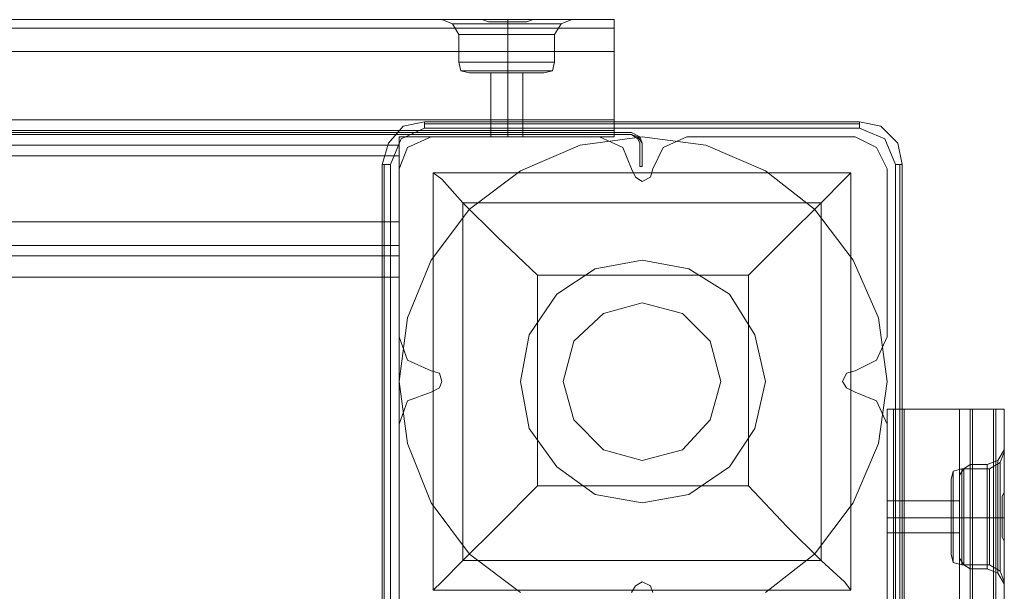
# Model space of a CAD drawing. Extents: x -1545 to 3945, y -4865 to 1546.
# Drawn here: x 2285 to 2467, y -39 to 66 of the extents above; entities that cross this region are included whole.
import ezdxf

# ---------------------------------------------------------------- set-up
doc = ezdxf.new("R2010")
doc.units = 0

# ---------------------------------------------------------------- blocks, each defined once
blk = doc.blocks.new('WMF0')
at = {"color": 30, "lineweight": 0}
for points in [[(3667.439, -953.762), (3372.615, -953.762), (3372.615, -944.536)], [(3667.439, -944.536), (3372.615, -944.536)], [(3667.439, -944.536), (3372.615, -944.536)], [(3372.615, -944.536), (3372.615, -953.762), (3667.439, -953.762), (3667.439, -944.536)], [(3372.615, -944.536), (3667.439, -944.536)], [(3372.615, -944.536), (3667.439, -944.536)], [(3653.895, -944.536), (3386.355, -944.536)], [(3653.895, -944.536), (3386.355, -944.536)], [(3653.895, -944.536), (3386.355, -944.536)], [(3653.895, -944.536), (3386.355, -944.536)], [(3386.355, -944.536), (3653.895, -944.536)], [(3386.355, -944.536), (3653.895, -944.536)], [(3386.355, -944.536), (3653.895, -944.536)], [(3386.355, -944.536), (3653.895, -944.536)], [(3653.895, -944.536), (3652.128, -944.536), (3651.54, -944.536)], [(3653.895, -944.536), (3652.128, -944.536), (3651.54, -944.536)], [(3653.11, -945.91), (3652.521, -944.929), (3651.54, -944.536)], [(3653.11, -945.91), (3652.521, -944.929), (3651.54, -944.536)], [(3653.11, -945.91), (3652.521, -944.929), (3651.54, -944.536)], [(3653.11, -945.91), (3652.521, -944.929), (3651.54, -944.536)], [(3652.128, -944.536), (3653.895, -944.536)], [(3652.128, -944.536), (3653.895, -944.536)], [(3662.532, -944.929), (3661.747, -944.929), (3659.98, -944.929), (3657.625, -944.929), (3655.073, -944.929), (3653.306, -944.929), (3652.521, -944.929)], [(3652.521, -944.929), (3653.306, -944.929), (3655.073, -944.929), (3657.625, -944.929), (3659.98, -944.929), (3661.747, -944.929), (3662.532, -944.929)], [(3661.747, -944.929), (3659.98, -944.929), (3657.625, -944.929), (3655.073, -944.929), (3653.306, -944.929), (3652.521, -944.929)], [(3662.532, -944.929), (3661.747, -944.929), (3659.98, -944.929), (3657.625, -944.929), (3655.073, -944.929), (3653.306, -944.929), (3652.521, -944.929)], [(3653.306, -944.929), (3655.073, -944.929), (3657.625, -944.929), (3659.98, -944.929), (3661.747, -944.929), (3662.532, -944.929)], [(3653.306, -944.929), (3655.073, -944.929), (3657.625, -944.929), (3659.98, -944.929), (3661.747, -944.929), (3662.532, -944.929)], [(3661.158, -944.536), (3660.765, -944.536), (3660.373, -944.536), (3659.98, -944.536), (3659.391, -944.733), (3658.802, -944.733), (3658.213, -944.733), (3657.625, -944.733), (3657.036, -944.733), (3656.447, -944.733), (3655.858, -944.733), (3655.269, -944.536), (3654.68, -944.536), (3654.288, -944.536), (3653.895, -944.536)], [(3653.895, -944.536), (3655.073, -944.536), (3657.625, -944.536), (3659.98, -944.536), (3661.158, -944.536)], [(3661.158, -944.536), (3659.98, -944.536), (3657.625, -944.536), (3655.073, -944.536), (3653.895, -944.536)], [(3653.895, -944.536), (3654.288, -944.536), (3654.68, -944.536), (3655.269, -944.536), (3655.858, -944.733), (3656.447, -944.733), (3657.036, -944.733), (3657.625, -944.733), (3658.213, -944.733), (3658.802, -944.733), (3659.391, -944.733), (3659.98, -944.536), (3660.373, -944.536), (3660.765, -944.536), (3661.158, -944.536)], [(3653.895, -944.536), (3654.288, -944.536), (3654.68, -944.536), (3655.269, -944.536), (3655.858, -944.733), (3656.447, -944.733), (3657.036, -944.733), (3657.625, -944.733), (3658.213, -944.733), (3658.802, -944.733), (3659.391, -944.733), (3659.98, -944.536), (3660.373, -944.536), (3660.765, -944.536), (3661.158, -944.536)], [(3661.158, -944.536), (3659.98, -944.536), (3657.625, -944.536), (3655.073, -944.536), (3653.895, -944.536)], [(3661.158, -944.536), (3660.765, -944.536), (3660.373, -944.536), (3659.98, -944.536), (3659.391, -944.733), (3658.802, -944.733), (3658.213, -944.733), (3657.625, -944.733), (3657.036, -944.733), (3656.447, -944.733), (3655.858, -944.733), (3655.269, -944.536), (3654.68, -944.536), (3654.288, -944.536), (3653.895, -944.536)], [(3653.895, -944.536), (3655.073, -944.536), (3657.625, -944.536), (3659.98, -944.536), (3661.158, -944.536)], [(3657.625, -945.91), (3657.625, -945.125), (3657.625, -944.536)], [(3657.625, -945.91), (3657.625, -945.125), (3657.625, -944.536)], [(3657.625, -945.91), (3657.625, -945.125), (3657.625, -944.536)], [(3657.625, -945.91), (3657.625, -945.125), (3657.625, -944.536)], [(3657.625, -945.91), (3657.625, -944.733)], [(3657.625, -945.91), (3657.625, -944.733)], [(3657.625, -945.91), (3657.625, -944.733)], [(3657.625, -945.91), (3657.625, -944.733)], [(3661.158, -944.536), (3662.924, -944.536), (3663.513, -944.536)], [(3662.924, -944.536), (3661.158, -944.536)], [(3667.439, -944.536), (3661.158, -944.536)], [(3667.439, -944.536), (3661.158, -944.536)], [(3667.439, -944.536), (3661.158, -944.536)], [(3667.439, -953.762), (3667.439, -944.536), (3661.158, -944.536)], [(3667.439, -944.536), (3661.158, -944.536)], [(3661.158, -944.536), (3662.924, -944.536), (3663.513, -944.536)], [(3662.924, -944.536), (3661.158, -944.536)], [(3667.439, -944.536), (3661.158, -944.536)], [(3667.439, -944.536), (3661.158, -944.536)], [(3667.439, -944.536), (3661.158, -944.536)], [(3661.943, -945.91), (3662.532, -944.929), (3663.513, -944.536)], [(3661.943, -945.91), (3662.532, -944.929), (3663.513, -944.536)], [(3661.943, -945.91), (3662.532, -944.929), (3663.513, -944.536)], [(3661.943, -945.91), (3662.532, -944.929), (3663.513, -944.536)], [(3667.439, -944.536), (3667.439, -953.762)], [(3667.439, -947.481), (3667.439, -945.321), (3667.439, -944.536)], [(3667.439, -944.536), (3667.439, -945.321), (3667.439, -947.481)], [(3667.439, -947.481), (3667.439, -945.321), (3667.439, -944.536)], [(3667.439, -944.536), (3667.439, -945.321), (3667.439, -947.481)], [(3667.439, -953.762), (3667.439, -944.536)], [(3667.439, -944.536), (3667.439, -945.321), (3667.439, -947.481)], [(3667.439, -947.481), (3667.439, -945.321), (3667.439, -944.536)], [(3667.439, -944.536), (3667.439, -945.321), (3667.439, -947.481)], [(3667.439, -947.481), (3667.439, -945.321), (3667.439, -944.536)], [(3667.439, -945.321), (3372.615, -945.321)], [(3372.615, -945.321), (3667.439, -945.321)], [(3372.615, -945.321), (3667.439, -945.321)], [(3372.615, -945.321), (3667.439, -945.321), (3372.615, -945.321), (3667.439, -945.321)], [(3653.11, -945.91), (3653.699, -945.91), (3655.269, -945.91), (3657.625, -945.91), (3659.784, -945.91), (3661.354, -945.91), (3661.943, -945.91)], [(3661.354, -945.91), (3659.784, -945.91), (3657.625, -945.91), (3655.269, -945.91), (3653.699, -945.91), (3653.11, -945.91)], [(3661.943, -945.91), (3661.354, -945.91), (3659.784, -945.91), (3657.625, -945.91), (3655.269, -945.91), (3653.699, -945.91), (3653.11, -945.91)], [(3653.11, -945.91), (3653.11, -948.462)], [(3653.11, -945.91), (3653.11, -948.462)], [(3661.943, -945.91), (3661.354, -945.91), (3659.784, -945.91), (3657.625, -945.91), (3655.269, -945.91), (3653.699, -945.91), (3653.11, -945.91)], [(3653.11, -945.91), (3653.699, -945.91), (3655.269, -945.91), (3657.625, -945.91), (3659.784, -945.91), (3661.354, -945.91), (3661.943, -945.91)], [(3661.354, -945.91), (3659.784, -945.91), (3657.625, -945.91), (3655.269, -945.91), (3653.699, -945.91), (3653.11, -945.91)], [(3653.11, -945.91), (3653.11, -948.462)], [(3653.11, -945.91), (3653.11, -948.462)], [(3653.699, -945.91), (3655.269, -945.91), (3657.625, -945.91), (3659.784, -945.91), (3661.354, -945.91), (3661.943, -945.91)], [(3653.699, -945.91), (3655.269, -945.91), (3657.625, -945.91), (3659.784, -945.91), (3661.354, -945.91), (3661.943, -945.91)], [(3657.625, -945.91), (3657.625, -948.462)], [(3657.625, -945.91), (3657.625, -948.462)], [(3657.625, -945.91), (3657.625, -948.462)], [(3657.625, -945.91), (3657.625, -948.462)], [(3657.625, -945.91), (3657.625, -948.462)], [(3657.625, -945.91), (3657.625, -948.462)], [(3657.625, -945.91), (3657.625, -948.462)], [(3657.625, -945.91), (3657.625, -948.462)], [(3661.943, -945.91), (3661.943, -948.462)], [(3661.943, -945.91), (3661.943, -948.462)], [(3661.943, -945.91), (3661.943, -948.462)], [(3661.943, -945.91), (3661.943, -948.462)], [(3667.439, -947.481), (3372.615, -947.481)], [(3667.439, -947.481), (3372.615, -947.481)], [(3667.439, -947.481), (3372.615, -947.481)], [(3372.615, -947.481), (3667.439, -947.481)], [(3372.615, -947.481), (3667.439, -947.481)], [(3372.615, -947.481), (3667.439, -947.481)], [(3372.615, -947.481), (3667.439, -947.481)], [(3372.615, -947.481), (3667.439, -947.481)], [(3653.11, -948.462), (3653.699, -948.462), (3655.269, -948.462), (3657.625, -948.462), (3659.784, -948.462), (3661.354, -948.462), (3661.943, -948.462)], [(3661.354, -948.462), (3659.784, -948.462), (3657.625, -948.462), (3655.269, -948.462), (3653.699, -948.462), (3653.11, -948.462)], [(3661.943, -948.462), (3661.354, -948.462), (3659.784, -948.462), (3657.625, -948.462), (3655.269, -948.462), (3653.699, -948.462), (3653.11, -948.462)], [(3653.11, -948.462), (3653.306, -949.247), (3654.091, -949.443)], [(3653.11, -948.462), (3653.306, -949.247), (3654.091, -949.443)], [(3661.943, -948.462), (3661.354, -948.462), (3659.784, -948.462), (3657.625, -948.462), (3655.269, -948.462), (3653.699, -948.462), (3653.11, -948.462)], [(3653.11, -948.462), (3653.699, -948.462), (3655.269, -948.462), (3657.625, -948.462), (3659.784, -948.462), (3661.354, -948.462), (3661.943, -948.462)], [(3661.354, -948.462), (3659.784, -948.462), (3657.625, -948.462), (3655.269, -948.462), (3653.699, -948.462), (3653.11, -948.462)], [(3653.11, -948.462), (3653.306, -949.247), (3654.091, -949.443)], [(3653.11, -948.462), (3653.306, -949.247), (3654.091, -949.443)], [(3653.699, -948.462), (3655.269, -948.462), (3657.625, -948.462), (3659.784, -948.462), (3661.354, -948.462), (3661.943, -948.462)], [(3653.699, -948.462), (3655.269, -948.462), (3657.625, -948.462), (3659.784, -948.462), (3661.354, -948.462), (3661.943, -948.462)], [(3657.625, -948.462), (3657.625, -949.247), (3657.625, -949.443)], [(3657.625, -948.462), (3657.625, -949.247), (3657.625, -949.443)], [(3657.625, -948.462), (3657.625, -949.247), (3657.625, -949.443)], [(3657.625, -948.462), (3657.625, -949.247), (3657.625, -949.443)], [(3657.625, -948.462), (3657.625, -949.247), (3657.625, -949.443)], [(3657.625, -948.462), (3657.625, -949.247), (3657.625, -949.443)], [(3657.625, -948.462), (3657.625, -949.247), (3657.625, -949.443)], [(3657.625, -948.462), (3657.625, -949.247), (3657.625, -949.443)], [(3661.943, -948.462), (3661.747, -949.247), (3660.961, -949.443)], [(3661.943, -948.462), (3661.747, -949.247), (3660.961, -949.443)], [(3661.943, -948.462), (3661.747, -949.247), (3660.961, -949.443)], [(3661.943, -948.462), (3661.747, -949.247), (3660.961, -949.443)], [(3661.747, -949.247), (3661.158, -949.247), (3659.587, -949.247), (3657.625, -949.247), (3655.465, -949.247), (3653.895, -949.247), (3653.306, -949.247)], [(3653.306, -949.247), (3653.895, -949.247), (3655.465, -949.247), (3657.625, -949.247), (3659.587, -949.247), (3661.158, -949.247), (3661.747, -949.247)], [(3661.158, -949.247), (3659.587, -949.247), (3657.625, -949.247), (3655.465, -949.247), (3653.895, -949.247), (3653.306, -949.247)], [(3653.306, -949.247), (3653.895, -949.247), (3655.465, -949.247), (3657.625, -949.247), (3659.587, -949.247), (3661.158, -949.247), (3661.747, -949.247)], [(3661.158, -949.247), (3659.587, -949.247), (3657.625, -949.247), (3655.465, -949.247), (3653.895, -949.247), (3653.306, -949.247)], [(3661.747, -949.247), (3661.158, -949.247), (3659.587, -949.247), (3657.625, -949.247), (3655.465, -949.247), (3653.895, -949.247), (3653.306, -949.247)], [(3653.895, -949.247), (3655.465, -949.247), (3657.625, -949.247), (3659.587, -949.247), (3661.158, -949.247), (3661.747, -949.247)], [(3653.895, -949.247), (3655.465, -949.247), (3657.625, -949.247), (3659.587, -949.247), (3661.158, -949.247), (3661.747, -949.247)], [(3654.091, -949.443), (3655.073, -949.443), (3657.625, -949.443), (3659.98, -949.443), (3660.961, -949.443)], [(3659.98, -949.443), (3657.625, -949.443), (3655.073, -949.443), (3654.091, -949.443)], [(3660.961, -949.443), (3659.98, -949.443), (3657.625, -949.443), (3655.073, -949.443), (3654.091, -949.443)], [(3660.961, -949.443), (3659.98, -949.443), (3657.625, -949.443), (3655.073, -949.443), (3654.091, -949.443)], [(3654.091, -949.443), (3655.073, -949.443), (3657.625, -949.443), (3659.98, -949.443), (3660.961, -949.443)], [(3659.98, -949.443), (3657.625, -949.443), (3655.073, -949.443), (3654.091, -949.443)], [(3655.073, -949.443), (3657.625, -949.443), (3659.98, -949.443), (3660.961, -949.443)], [(3655.073, -949.443), (3657.625, -949.443), (3659.98, -949.443), (3660.961, -949.443)], [(3656.054, -949.443), (3656.447, -949.443), (3657.625, -949.443), (3658.606, -949.443), (3658.999, -949.443)], [(3658.606, -949.443), (3657.625, -949.443), (3656.447, -949.443), (3656.054, -949.443)], [(3658.999, -949.443), (3658.606, -949.443), (3657.625, -949.443), (3656.447, -949.443), (3656.054, -949.443)], [(3656.054, -949.443), (3656.054, -955.332)], [(3656.054, -949.443), (3656.054, -955.332)], [(3658.999, -949.443), (3658.606, -949.443), (3657.625, -949.443), (3656.447, -949.443), (3656.054, -949.443)], [(3656.054, -949.443), (3656.447, -949.443), (3657.625, -949.443), (3658.606, -949.443), (3658.999, -949.443)], [(3658.606, -949.443), (3657.625, -949.443), (3656.447, -949.443), (3656.054, -949.443)], [(3656.054, -949.443), (3656.054, -955.332)], [(3656.054, -949.443), (3656.054, -955.332)], [(3656.447, -949.443), (3657.625, -949.443), (3658.606, -949.443), (3658.999, -949.443)], [(3656.447, -949.443), (3657.625, -949.443), (3658.606, -949.443), (3658.999, -949.443)], [(3657.625, -949.443), (3657.625, -955.332)], [(3657.625, -949.443), (3657.625, -955.332)], [(3657.625, -949.443), (3657.625, -955.332)], [(3657.625, -949.443), (3657.625, -955.332)], [(3657.625, -949.443), (3657.625, -955.332)], [(3657.625, -949.443), (3657.625, -955.332)], [(3657.625, -949.443), (3657.625, -955.332)], [(3657.625, -949.443), (3657.625, -955.332)], [(3658.999, -949.443), (3658.999, -955.332)], [(3658.999, -949.443), (3658.999, -955.332)], [(3658.999, -949.443), (3658.999, -955.332)], [(3658.999, -949.443), (3658.999, -955.332)], [(3647.614, -957.099), (3392.636, -957.099), (3392.636, -955.332), (3372.615, -955.332), (3372.615, -953.762)], [(3667.439, -953.762), (3372.615, -953.762), (3372.615, -954.743)], [(3372.615, -954.743), (3372.615, -953.762), (3667.439, -953.762), (3667.439, -954.743)], [(3372.615, -953.762), (3372.615, -955.332), (3392.636, -955.332), (3392.636, -957.099), (3647.614, -957.099), (3647.614, -955.332), (3667.439, -955.332), (3667.439, -953.762)], [(3667.439, -953.762), (3667.439, -955.332), (3647.614, -955.332), (3647.614, -957.099)], [(3667.439, -954.743), (3667.439, -953.762)], [(3667.439, -954.743), (3372.615, -954.743)], [(3667.439, -954.743), (3372.615, -954.743), (3372.615, -955.332), (3392.636, -955.332), (3392.636, -956.117)], [(3392.636, -956.117), (3392.636, -955.332), (3372.615, -955.332), (3372.615, -954.743), (3667.439, -954.743), (3667.439, -955.332), (3647.614, -955.332), (3647.614, -956.117)], [(3372.615, -954.743), (3667.439, -954.743)], [(3647.614, -956.117), (3647.614, -955.332), (3667.439, -955.332), (3667.439, -954.743)], [(3650.558, -955.332), (3648.399, -956.314), (3647.614, -958.276)], [(3650.558, -955.332), (3648.399, -956.314), (3647.614, -958.276)], [(3656.054, -955.332), (3656.447, -955.332), (3657.625, -955.332), (3658.606, -955.332), (3658.999, -955.332)], [(3658.606, -955.332), (3657.625, -955.332), (3656.447, -955.332), (3656.054, -955.332)], [(3658.999, -955.332), (3658.606, -955.332), (3657.625, -955.332), (3656.447, -955.332), (3656.054, -955.332)], [(3656.447, -955.332), (3657.625, -955.332), (3658.606, -955.332), (3658.999, -955.332)], [(3669.009, -958.276), (3668.224, -956.314), (3666.065, -955.332)], [(3669.009, -958.276), (3668.224, -956.314), (3666.065, -955.332)], [(3674.113, -955.332), (3671.954, -956.314), (3670.972, -958.276)], [(3674.113, -955.332), (3671.954, -956.314), (3670.972, -958.276)], [(3692.564, -958.276), (3691.582, -956.314), (3689.619, -955.332)], [(3692.564, -958.276), (3691.582, -956.314), (3689.619, -955.332)], [(3647.614, -956.117), (3392.636, -956.117)], [(3647.614, -956.117), (3392.636, -956.117), (3392.636, -957.099)], [(3392.636, -957.099), (3392.636, -956.117), (3647.614, -956.117), (3647.614, -957.099)], [(3392.636, -956.117), (3647.614, -956.117)], [(3647.614, -957.099), (3647.614, -956.117)], [(3647.614, -966.324), (3392.636, -966.324), (3392.636, -957.099)], [(3647.614, -957.099), (3392.636, -957.099), (3392.636, -966.324)], [(3392.636, -966.324), (3392.636, -957.099), (3647.614, -957.099), (3647.614, -966.324)], [(3392.636, -957.099), (3392.636, -966.324), (3647.614, -966.324), (3647.614, -957.099)], [(3647.614, -957.099), (3647.614, -966.324)], [(3647.614, -966.324), (3647.614, -957.099)], [(3670.972, -958.276), (3670.776, -959.062), (3669.991, -959.454), (3669.402, -959.062), (3669.009, -958.276)], [(3670.972, -958.276), (3670.776, -959.062), (3669.991, -959.454), (3669.402, -959.062), (3669.009, -958.276)], [(3647.614, -963.184), (3392.636, -963.184)], [(3647.614, -963.184), (3392.636, -963.184)], [(3647.614, -963.184), (3392.636, -963.184)], [(3647.614, -963.184), (3392.636, -963.184)], [(3392.636, -963.184), (3647.614, -963.184)], [(3392.636, -963.184), (3647.614, -963.184)], [(3392.636, -963.184), (3647.614, -963.184)], [(3392.636, -963.184), (3647.614, -963.184)], [(3647.614, -966.324), (3647.614, -965.343), (3647.614, -963.184)], [(3647.614, -963.184), (3647.614, -965.343), (3647.614, -966.324)], [(3647.614, -966.324), (3647.614, -965.343), (3647.614, -963.184)], [(3647.614, -963.184), (3647.614, -965.343), (3647.614, -966.324)], [(3647.614, -966.324), (3647.614, -965.343), (3647.614, -963.184)], [(3647.614, -963.184), (3647.614, -965.343), (3647.614, -966.324)], [(3647.614, -963.184), (3647.614, -965.343), (3647.614, -966.324)], [(3647.614, -966.324), (3647.614, -965.343), (3647.614, -963.184)], [(3647.614, -965.343), (3392.636, -965.343)], [(3647.614, -965.343), (3392.636, -965.343), (3647.614, -965.343), (3392.636, -965.343)], [(3647.614, -966.324), (3392.636, -966.324)], [(3647.614, -966.324), (3392.636, -966.324)], [(3647.614, -966.324), (3392.636, -966.324)], [(3647.614, -966.324), (3392.636, -966.324)], [(3647.614, -966.324), (3392.636, -966.324)], [(3392.636, -966.324), (3647.614, -966.324)], [(3392.636, -966.324), (3647.614, -966.324)], [(3392.636, -966.324), (3647.614, -966.324)], [(3392.636, -966.324), (3647.614, -966.324)], [(3392.636, -966.324), (3647.614, -966.324)], [(3647.614, -973.783), (3648.399, -975.942), (3650.558, -976.924)], [(3647.614, -973.783), (3648.399, -975.942), (3650.558, -976.924)], [(3689.619, -976.924), (3691.582, -975.942), (3692.564, -973.783)], [(3689.619, -976.924), (3691.582, -975.942), (3692.564, -973.783)], [(3650.558, -976.924), (3651.343, -977.12), (3651.54, -977.905), (3651.343, -978.494), (3650.558, -978.887)], [(3650.558, -976.924), (3651.343, -977.12), (3651.54, -977.905), (3651.343, -978.494), (3650.558, -978.887)], [(3689.619, -978.887), (3688.834, -978.494), (3688.442, -977.905), (3688.834, -977.12), (3689.619, -976.924)], [(3689.619, -978.887), (3688.834, -978.494), (3688.442, -977.905), (3688.834, -977.12), (3689.619, -976.924)], [(3650.558, -978.887), (3648.399, -979.672), (3647.614, -981.831)], [(3650.558, -978.887), (3648.399, -979.672), (3647.614, -981.831)], [(3692.564, -981.831), (3691.582, -979.672), (3689.619, -978.887)], [(3692.564, -981.831), (3691.582, -979.672), (3689.619, -978.887)], [(3694.134, -980.457), (3692.564, -980.457), (3692.564, -1000.282), (3690.797, -1000.282), (3690.797, -1255.26), (3692.564, -1255.26), (3692.564, -1275.281), (3694.134, -1275.281)], [(3691.779, -1000.282), (3692.564, -1000.282), (3692.564, -980.457), (3693.153, -980.457), (3693.153, -1275.281), (3692.564, -1275.281), (3692.564, -1255.26), (3691.779, -1255.26)], [(3692.564, -980.457), (3692.564, -1000.282)], [(3700.219, -980.457), (3692.564, -980.457)], [(3692.564, -980.457), (3700.219, -980.457)], [(3692.564, -1000.282), (3692.564, -980.457)], [(3692.564, -980.457), (3692.564, -1000.282)], [(3700.219, -980.457), (3692.564, -980.457)], [(3692.564, -980.457), (3700.219, -980.457)], [(3692.564, -1000.282), (3692.564, -980.457)], [(3693.153, -1275.281), (3693.153, -980.457)], [(3693.153, -980.457), (3694.134, -980.457), (3694.134, -1275.281), (3693.153, -1275.281)], [(3694.134, -980.457), (3703.36, -980.457), (3703.36, -986.738)], [(3703.36, -980.457), (3694.134, -980.457), (3694.134, -1275.281), (3703.36, -1275.281)], [(3699.237, -980.457), (3699.237, -1091.556)], [(3699.237, -980.457), (3699.237, -1091.556)], [(3700.219, -980.457), (3700.219, -1091.556)], [(3703.36, -980.457), (3702.378, -980.457), (3700.219, -980.457)], [(3700.219, -980.457), (3702.378, -980.457), (3703.36, -980.457)], [(3700.219, -980.457), (3700.219, -1091.556)], [(3700.219, -980.457), (3700.219, -1091.556)], [(3703.36, -980.457), (3702.378, -980.457), (3700.219, -980.457)], [(3700.219, -980.457), (3702.378, -980.457), (3703.36, -980.457)], [(3700.219, -980.457), (3700.219, -1091.556)], [(3700.219, -980.457), (3700.219, -1091.556)], [(3703.36, -980.457), (3702.378, -980.457), (3700.219, -980.457)], [(3700.219, -980.457), (3702.378, -980.457), (3703.36, -980.457)], [(3700.219, -980.457), (3700.219, -1091.556)], [(3700.219, -980.457), (3700.219, -1091.556)], [(3703.36, -980.457), (3702.378, -980.457), (3700.219, -980.457)], [(3700.219, -980.457), (3702.378, -980.457), (3703.36, -980.457)], [(3700.219, -980.457), (3700.219, -1091.556)], [(3703.36, -980.457), (3702.574, -980.457), (3700.415, -980.457)], [(3700.415, -1275.281), (3700.415, -980.457)], [(3700.415, -980.457), (3702.574, -980.457), (3703.36, -980.457)], [(3700.415, -1275.281), (3700.415, -980.457)], [(3703.36, -980.457), (3702.574, -980.457), (3700.415, -980.457)], [(3700.415, -1275.281), (3700.415, -980.457)], [(3700.415, -980.457), (3702.574, -980.457), (3703.36, -980.457)], [(3700.415, -1275.281), (3700.415, -980.457)], [(3702.378, -980.457), (3702.378, -1091.556)], [(3702.378, -980.457), (3702.378, -1091.556)], [(3702.378, -980.457), (3702.378, -1091.556)], [(3702.378, -980.457), (3702.378, -1091.556)], [(3702.574, -1275.281), (3702.574, -980.457)], [(3702.574, -1275.281), (3702.574, -980.457), (3702.574, -1275.281), (3702.574, -980.457)], [(3703.36, -980.457), (3703.36, -986.738)], [(3703.36, -980.457), (3703.36, -986.738)], [(3703.36, -980.457), (3703.36, -986.738)], [(3703.36, -1275.281), (3703.36, -980.457)], [(3703.36, -1275.281), (3703.36, -980.457)], [(3703.36, -980.457), (3703.36, -1091.556)], [(3703.36, -980.457), (3703.36, -1091.556)], [(3703.36, -980.457), (3703.36, -1091.556)], [(3703.36, -980.457), (3703.36, -1091.556)], [(3703.36, -980.457), (3703.36, -1091.556)], [(3703.36, -980.457), (3703.36, -1091.556)], [(3703.36, -980.457), (3703.36, -1091.556)], [(3703.36, -980.457), (3703.36, -1091.556)], [(3703.36, -984.186), (3702.771, -985.168), (3701.789, -985.56)], [(3703.36, -984.186), (3702.771, -985.168), (3701.789, -985.56)], [(3703.36, -984.186), (3702.771, -985.168), (3701.789, -985.56)], [(3703.36, -984.186), (3702.771, -985.168), (3701.789, -985.56)], [(3701.986, -985.953), (3702.967, -985.364), (3703.36, -984.383)], [(3701.986, -985.953), (3702.967, -985.364), (3703.36, -984.383)], [(3703.36, -986.738), (3703.36, -984.972), (3703.36, -984.383)], [(3699.237, -986.542), (3699.63, -985.953), (3700.219, -985.56)], [(3699.237, -986.542), (3699.63, -985.953), (3700.219, -985.56)], [(3699.237, -986.542), (3699.63, -985.953), (3700.219, -985.56)], [(3699.237, -986.542), (3699.63, -985.953), (3700.219, -985.56)], [(3700.219, -985.56), (3700.219, -986.346), (3700.219, -987.916), (3700.219, -990.468), (3700.219, -992.823), (3700.219, -994.393), (3700.219, -995.179)], [(3700.219, -994.393), (3700.219, -992.823), (3700.219, -990.468), (3700.219, -987.916), (3700.219, -986.346), (3700.219, -985.56)], [(3700.219, -995.179), (3700.219, -994.393), (3700.219, -992.823), (3700.219, -990.468), (3700.219, -987.916), (3700.219, -986.346), (3700.219, -985.56)], [(3700.219, -985.56), (3700.219, -986.346), (3700.219, -987.916), (3700.219, -990.468), (3700.219, -992.823), (3700.219, -994.393), (3700.219, -995.179)], [(3700.219, -994.393), (3700.219, -992.823), (3700.219, -990.468), (3700.219, -987.916), (3700.219, -986.346), (3700.219, -985.56)], [(3700.219, -995.179), (3700.219, -994.393), (3700.219, -992.823), (3700.219, -990.468), (3700.219, -987.916), (3700.219, -986.346), (3700.219, -985.56)], [(3700.219, -985.56), (3701.789, -985.56)], [(3700.219, -985.56), (3701.789, -985.56)], [(3700.219, -985.56), (3701.789, -985.56)], [(3700.219, -985.56), (3701.789, -985.56)], [(3701.789, -985.56), (3701.789, -986.346), (3701.789, -987.916), (3701.789, -990.468), (3701.789, -992.823), (3701.789, -994.393), (3701.789, -995.179)], [(3701.789, -994.393), (3701.789, -992.823), (3701.789, -990.468), (3701.789, -987.916), (3701.789, -986.346), (3701.789, -985.56)], [(3701.789, -995.179), (3701.789, -994.393), (3701.789, -992.823), (3701.789, -990.468), (3701.789, -987.916), (3701.789, -986.346), (3701.789, -985.56)], [(3701.789, -985.56), (3701.789, -986.346), (3701.789, -987.916), (3701.789, -990.468), (3701.789, -992.823), (3701.789, -994.393), (3701.789, -995.179)], [(3701.789, -994.393), (3701.789, -992.823), (3701.789, -990.468), (3701.789, -987.916), (3701.789, -986.346), (3701.789, -985.56)], [(3701.789, -995.179), (3701.789, -994.393), (3701.789, -992.823), (3701.789, -990.468), (3701.789, -987.916), (3701.789, -986.346), (3701.789, -985.56)], [(3702.771, -995.571), (3702.771, -994.786), (3702.771, -993.019), (3702.771, -990.468), (3702.771, -987.72), (3702.771, -985.953), (3702.771, -985.168)], [(3702.771, -985.168), (3702.771, -985.953), (3702.771, -987.72), (3702.771, -990.468), (3702.771, -993.019), (3702.771, -994.786), (3702.771, -995.571)], [(3702.771, -994.786), (3702.771, -993.019), (3702.771, -990.468), (3702.771, -987.72), (3702.771, -985.953), (3702.771, -985.168)], [(3702.771, -995.571), (3702.771, -994.786), (3702.771, -993.019), (3702.771, -990.468), (3702.771, -987.72), (3702.771, -985.953), (3702.771, -985.168)], [(3702.771, -985.168), (3702.771, -985.953), (3702.771, -987.72), (3702.771, -990.468), (3702.771, -993.019), (3702.771, -994.786), (3702.771, -995.571)], [(3702.771, -994.786), (3702.771, -993.019), (3702.771, -990.468), (3702.771, -987.72), (3702.771, -985.953), (3702.771, -985.168)], [(3702.967, -985.364), (3702.967, -986.149), (3702.967, -987.916), (3702.967, -990.468), (3702.967, -992.823), (3702.967, -994.59), (3702.967, -995.375)], [(3702.967, -994.59), (3702.967, -992.823), (3702.967, -990.468), (3702.967, -987.916), (3702.967, -986.149), (3702.967, -985.364)], [(3703.36, -984.972), (3703.36, -986.738)], [(3699.434, -985.953), (3698.649, -986.149), (3698.452, -986.934)], [(3699.434, -985.953), (3698.649, -986.149), (3698.452, -986.934)], [(3698.649, -994.59), (3698.649, -994.001), (3698.649, -992.43), (3698.649, -990.468), (3698.649, -988.308), (3698.649, -986.738), (3698.649, -986.149)], [(3698.649, -986.149), (3698.649, -986.738), (3698.649, -988.308), (3698.649, -990.468), (3698.649, -992.43), (3698.649, -994.001), (3698.649, -994.59)], [(3698.649, -994.001), (3698.649, -992.43), (3698.649, -990.468), (3698.649, -988.308), (3698.649, -986.738), (3698.649, -986.149)], [(3699.237, -986.542), (3699.237, -987.131), (3699.237, -988.505), (3699.237, -990.468), (3699.237, -992.234), (3699.237, -993.608), (3699.237, -994.197)], [(3699.237, -993.608), (3699.237, -992.234), (3699.237, -990.468), (3699.237, -988.505), (3699.237, -987.131), (3699.237, -986.542)], [(3699.237, -994.197), (3699.237, -993.608), (3699.237, -992.234), (3699.237, -990.468), (3699.237, -988.505), (3699.237, -987.131), (3699.237, -986.542)], [(3699.237, -986.542), (3699.237, -987.131), (3699.237, -988.505), (3699.237, -990.468), (3699.237, -992.234), (3699.237, -993.608), (3699.237, -994.197)], [(3699.237, -993.608), (3699.237, -992.234), (3699.237, -990.468), (3699.237, -988.505), (3699.237, -987.131), (3699.237, -986.542)], [(3699.237, -994.197), (3699.237, -993.608), (3699.237, -992.234), (3699.237, -990.468), (3699.237, -988.505), (3699.237, -987.131), (3699.237, -986.542)], [(3699.434, -985.953), (3699.434, -986.542), (3699.434, -988.112), (3699.434, -990.468), (3699.434, -992.627), (3699.434, -994.197), (3699.434, -994.786)], [(3699.434, -994.197), (3699.434, -992.627), (3699.434, -990.468), (3699.434, -988.112), (3699.434, -986.542), (3699.434, -985.953)], [(3699.434, -994.786), (3699.434, -994.197), (3699.434, -992.627), (3699.434, -990.468), (3699.434, -988.112), (3699.434, -986.542), (3699.434, -985.953)], [(3701.986, -985.953), (3699.434, -985.953)], [(3701.986, -985.953), (3699.434, -985.953)], [(3699.434, -986.542), (3699.434, -988.112), (3699.434, -990.468), (3699.434, -992.627), (3699.434, -994.197), (3699.434, -994.786)], [(3699.63, -994.786), (3699.63, -994.197), (3699.63, -992.627), (3699.63, -990.468), (3699.63, -988.112), (3699.63, -986.542), (3699.63, -985.953)], [(3699.63, -985.953), (3699.63, -986.542), (3699.63, -988.112), (3699.63, -990.468), (3699.63, -992.627), (3699.63, -994.197), (3699.63, -994.786)], [(3699.63, -994.197), (3699.63, -992.627), (3699.63, -990.468), (3699.63, -988.112), (3699.63, -986.542), (3699.63, -985.953)], [(3699.63, -994.786), (3699.63, -994.197), (3699.63, -992.627), (3699.63, -990.468), (3699.63, -988.112), (3699.63, -986.542), (3699.63, -985.953)], [(3699.63, -985.953), (3699.63, -986.542), (3699.63, -988.112), (3699.63, -990.468), (3699.63, -992.627), (3699.63, -994.197), (3699.63, -994.786)], [(3699.63, -994.197), (3699.63, -992.627), (3699.63, -990.468), (3699.63, -988.112), (3699.63, -986.542), (3699.63, -985.953)], [(3699.63, -986.542), (3699.63, -988.112), (3699.63, -990.468), (3699.63, -992.627), (3699.63, -994.197), (3699.63, -994.786)], [(3699.63, -986.542), (3699.63, -988.112), (3699.63, -990.468), (3699.63, -992.627), (3699.63, -994.197), (3699.63, -994.786)], [(3700.219, -986.346), (3700.219, -987.916), (3700.219, -990.468), (3700.219, -992.823), (3700.219, -994.393), (3700.219, -995.179)], [(3700.219, -986.346), (3700.219, -987.916), (3700.219, -990.468), (3700.219, -992.823), (3700.219, -994.393), (3700.219, -995.179)], [(3701.789, -986.346), (3701.789, -987.916), (3701.789, -990.468), (3701.789, -992.823), (3701.789, -994.393), (3701.789, -995.179)], [(3701.789, -986.346), (3701.789, -987.916), (3701.789, -990.468), (3701.789, -992.823), (3701.789, -994.393), (3701.789, -995.179)], [(3701.986, -985.953), (3701.986, -986.542), (3701.986, -988.112), (3701.986, -990.468), (3701.986, -992.627), (3701.986, -994.197), (3701.986, -994.786)], [(3701.986, -994.197), (3701.986, -992.627), (3701.986, -990.468), (3701.986, -988.112), (3701.986, -986.542), (3701.986, -985.953)], [(3701.986, -994.786), (3701.986, -994.197), (3701.986, -992.627), (3701.986, -990.468), (3701.986, -988.112), (3701.986, -986.542), (3701.986, -985.953)], [(3701.986, -986.542), (3701.986, -988.112), (3701.986, -990.468), (3701.986, -992.627), (3701.986, -994.197), (3701.986, -994.786)], [(3702.771, -985.953), (3702.771, -987.72), (3702.771, -990.468), (3702.771, -993.019), (3702.771, -994.786), (3702.771, -995.571)], [(3702.771, -985.953), (3702.771, -987.72), (3702.771, -990.468), (3702.771, -993.019), (3702.771, -994.786), (3702.771, -995.571)], [(3698.452, -986.934), (3698.452, -987.916), (3698.452, -990.468), (3698.452, -992.823), (3698.452, -993.804)], [(3698.452, -992.823), (3698.452, -990.468), (3698.452, -987.916), (3698.452, -986.934)], [(3698.452, -993.804), (3698.452, -992.823), (3698.452, -990.468), (3698.452, -987.916), (3698.452, -986.934)], [(3698.649, -986.738), (3698.649, -988.308), (3698.649, -990.468), (3698.649, -992.43), (3698.649, -994.001), (3698.649, -994.59)], [(3699.237, -987.131), (3699.237, -988.505), (3699.237, -990.468), (3699.237, -992.234), (3699.237, -993.608), (3699.237, -994.197)], [(3699.237, -987.131), (3699.237, -988.505), (3699.237, -990.468), (3699.237, -992.234), (3699.237, -993.608), (3699.237, -994.197)], [(3703.36, -994.001), (3703.36, -993.608), (3703.36, -993.216), (3703.36, -992.627), (3703.163, -992.234), (3703.163, -991.645), (3703.163, -990.86), (3703.163, -990.468), (3703.163, -989.879), (3703.163, -989.094), (3703.163, -988.505), (3703.36, -988.112), (3703.36, -987.523), (3703.36, -987.131), (3703.36, -986.738)], [(3703.36, -986.738), (3703.36, -987.131), (3703.36, -987.523), (3703.36, -988.112), (3703.163, -988.505), (3703.163, -989.094), (3703.163, -989.879), (3703.163, -990.468), (3703.163, -990.86), (3703.163, -991.645), (3703.163, -992.234), (3703.36, -992.627), (3703.36, -993.216), (3703.36, -993.608), (3703.36, -994.001)], [(3703.36, -986.738), (3703.36, -987.916), (3703.36, -990.468), (3703.36, -992.823), (3703.36, -994.001)], [(3703.36, -994.001), (3703.36, -992.823), (3703.36, -990.468), (3703.36, -987.916), (3703.36, -986.738)], [(3698.452, -987.916), (3698.452, -990.468), (3698.452, -992.823), (3698.452, -993.804)], [(3692.564, -988.897), (3692.564, -989.29), (3692.564, -990.468), (3692.564, -991.449), (3692.564, -991.842)], [(3692.564, -991.449), (3692.564, -990.468), (3692.564, -989.29), (3692.564, -988.897)], [(3698.452, -988.897), (3692.564, -988.897)], [(3698.452, -988.897), (3692.564, -988.897)], [(3692.564, -988.897), (3692.564, -989.29), (3692.564, -990.468), (3692.564, -991.449), (3692.564, -991.842)], [(3692.564, -991.449), (3692.564, -990.468), (3692.564, -989.29), (3692.564, -988.897)], [(3692.564, -988.897), (3692.564, -989.29), (3692.564, -990.468), (3692.564, -991.449), (3692.564, -991.842)], [(3692.564, -991.449), (3692.564, -990.468), (3692.564, -989.29), (3692.564, -988.897)], [(3692.564, -988.897), (3699.237, -988.897)], [(3692.564, -988.897), (3699.237, -988.897)], [(3692.564, -988.897), (3699.237, -988.897)], [(3692.564, -988.897), (3699.237, -988.897)], [(3698.452, -988.897), (3698.452, -989.29), (3698.452, -990.468), (3698.452, -991.449), (3698.452, -991.842)], [(3698.452, -991.449), (3698.452, -990.468), (3698.452, -989.29), (3698.452, -988.897)], [(3698.452, -991.842), (3698.452, -991.449), (3698.452, -990.468), (3698.452, -989.29), (3698.452, -988.897)], [(3698.452, -989.29), (3698.452, -990.468), (3698.452, -991.449), (3698.452, -991.842)], [(3699.237, -991.842), (3699.237, -991.449), (3699.237, -990.468), (3699.237, -989.29), (3699.237, -988.897)], [(3699.237, -991.842), (3699.237, -991.449), (3699.237, -990.468), (3699.237, -989.29), (3699.237, -988.897)], [(3699.237, -989.29), (3699.237, -990.468), (3699.237, -991.449), (3699.237, -991.842)], [(3699.237, -989.29), (3699.237, -990.468), (3699.237, -991.449), (3699.237, -991.842)], [(3698.452, -990.468), (3692.564, -990.468)], [(3698.452, -990.468), (3692.564, -990.468)], [(3698.452, -990.468), (3692.564, -990.468)], [(3698.452, -990.468), (3692.564, -990.468)], [(3692.564, -990.468), (3699.237, -990.468)], [(3692.564, -990.468), (3699.237, -990.468)], [(3692.564, -990.468), (3699.237, -990.468)], [(3692.564, -990.468), (3699.237, -990.468)], [(3692.564, -990.468), (3699.237, -990.468)], [(3692.564, -990.468), (3699.237, -990.468)], [(3692.564, -990.468), (3699.237, -990.468)], [(3692.564, -990.468), (3699.237, -990.468)], [(3699.434, -990.468), (3698.649, -990.468), (3698.452, -990.468)], [(3699.434, -990.468), (3698.649, -990.468), (3698.452, -990.468)], [(3699.434, -990.468), (3698.649, -990.468), (3698.452, -990.468)], [(3699.434, -990.468), (3698.649, -990.468), (3698.452, -990.468)], [(3699.237, -990.468), (3699.63, -990.468), (3700.219, -990.468)], [(3699.237, -990.468), (3699.63, -990.468), (3700.219, -990.468)], [(3699.237, -990.468), (3699.63, -990.468), (3700.219, -990.468)], [(3699.237, -990.468), (3699.63, -990.468), (3700.219, -990.468)], [(3699.237, -990.468), (3699.63, -990.468), (3700.219, -990.468)], [(3699.237, -990.468), (3699.63, -990.468), (3700.219, -990.468)], [(3699.237, -990.468), (3699.63, -990.468), (3700.219, -990.468)], [(3699.237, -990.468), (3699.63, -990.468), (3700.219, -990.468)], [(3701.986, -990.468), (3699.434, -990.468)], [(3701.986, -990.468), (3699.434, -990.468)], [(3701.986, -990.468), (3699.434, -990.468)], [(3701.986, -990.468), (3699.434, -990.468)], [(3700.219, -990.468), (3701.789, -990.468)], [(3700.219, -990.468), (3701.789, -990.468)], [(3700.219, -990.468), (3701.789, -990.468)], [(3700.219, -990.468), (3701.789, -990.468)], [(3700.219, -990.468), (3701.789, -990.468)], [(3700.219, -990.468), (3701.789, -990.468)], [(3700.219, -990.468), (3701.789, -990.468)], [(3700.219, -990.468), (3701.789, -990.468)], [(3703.36, -990.468), (3702.771, -990.468), (3701.789, -990.468)], [(3703.36, -990.468), (3702.771, -990.468), (3701.789, -990.468)], [(3703.36, -990.468), (3702.771, -990.468), (3701.789, -990.468)], [(3703.36, -990.468), (3702.771, -990.468), (3701.789, -990.468)], [(3703.36, -990.468), (3702.771, -990.468), (3701.789, -990.468)], [(3703.36, -990.468), (3702.771, -990.468), (3701.789, -990.468)], [(3703.36, -990.468), (3702.771, -990.468), (3701.789, -990.468)], [(3703.36, -990.468), (3702.771, -990.468), (3701.789, -990.468)], [(3701.986, -990.468), (3703.163, -990.468)], [(3701.986, -990.468), (3702.771, -990.468), (3703.36, -990.468)], [(3701.986, -990.468), (3703.163, -990.468)], [(3701.986, -990.468), (3702.771, -990.468), (3703.36, -990.468)], [(3698.452, -991.842), (3692.564, -991.842)], [(3698.452, -991.842), (3692.564, -991.842)], [(3692.564, -991.842), (3699.237, -991.842)], [(3692.564, -991.842), (3699.237, -991.842)], [(3692.564, -991.842), (3699.237, -991.842)], [(3692.564, -991.842), (3699.237, -991.842)], [(3699.434, -994.786), (3698.649, -994.59), (3698.452, -993.804)], [(3699.434, -994.786), (3698.649, -994.59), (3698.452, -993.804)], [(3699.237, -994.197), (3699.63, -994.786), (3700.219, -995.179)], [(3699.237, -994.197), (3699.63, -994.786), (3700.219, -995.179)], [(3699.237, -994.197), (3699.63, -994.786), (3700.219, -995.179)], [(3699.237, -994.197), (3699.63, -994.786), (3700.219, -995.179)], [(3701.986, -994.786), (3699.434, -994.786)], [(3701.986, -994.786), (3699.434, -994.786)], [(3701.986, -994.786), (3702.967, -995.375), (3703.36, -996.356)], [(3701.986, -994.786), (3702.967, -995.375), (3703.36, -996.356)], [(3703.36, -1261.737), (3703.36, -994.001)], [(3703.36, -1261.737), (3703.36, -994.001)], [(3703.36, -994.001), (3703.36, -995.767), (3703.36, -996.356)], [(3703.36, -995.767), (3703.36, -994.001)], [(3703.36, -1261.737), (3703.36, -994.001)], [(3703.36, -1261.737), (3703.36, -994.001)], [(3700.219, -995.179), (3701.789, -995.179)], [(3700.219, -995.179), (3701.789, -995.179)], [(3700.219, -995.179), (3701.789, -995.179)], [(3700.219, -995.179), (3701.789, -995.179)], [(3703.36, -996.553), (3702.771, -995.571), (3701.789, -995.179)], [(3703.36, -996.553), (3702.771, -995.571), (3701.789, -995.179)], [(3703.36, -996.553), (3702.771, -995.571), (3701.789, -995.179)], [(3703.36, -996.553), (3702.771, -995.571), (3701.789, -995.179)], [(3669.009, -997.338), (3669.402, -996.749), (3669.991, -996.356), (3670.776, -996.749), (3670.972, -997.338)], [(3669.009, -997.338), (3669.402, -996.749), (3669.991, -996.356), (3670.776, -996.749), (3670.972, -997.338)]]:
    blk.add_lwpolyline(points, dxfattribs=at)
for points in [[(3653.895, -944.536), (3652.128, -944.536), (3651.54, -944.536), (3652.128, -944.536), (3653.895, -944.536)], [(3653.895, -944.536), (3652.128, -944.536), (3651.54, -944.536), (3652.128, -944.536), (3653.895, -944.536)], [(3652.521, -944.929), (3653.306, -944.929), (3655.073, -944.929), (3657.625, -944.929), (3659.98, -944.929), (3661.747, -944.929), (3662.532, -944.929), (3661.747, -944.929), (3659.98, -944.929), (3657.625, -944.929), (3655.073, -944.929), (3653.306, -944.929), (3652.521, -944.929)], [(3661.158, -944.536), (3662.924, -944.536), (3663.513, -944.536), (3662.924, -944.536), (3661.158, -944.536)], [(3661.158, -944.536), (3662.924, -944.536), (3663.513, -944.536), (3662.924, -944.536), (3661.158, -944.536)], [(3667.439, -945.321), (3372.615, -945.321), (3667.439, -945.321)], [(3666.065, -955.332), (3650.558, -955.332), (3666.065, -955.332)], [(3656.054, -955.332), (3656.447, -955.332), (3657.625, -955.332), (3658.606, -955.332), (3658.999, -955.332), (3658.606, -955.332), (3657.625, -955.332), (3656.447, -955.332), (3656.054, -955.332)], [(3658.999, -955.332), (3658.606, -955.332), (3657.625, -955.332), (3656.447, -955.332), (3656.054, -955.332), (3656.447, -955.332), (3657.625, -955.332), (3658.606, -955.332), (3658.999, -955.332)], [(3689.619, -955.332), (3674.113, -955.332), (3689.619, -955.332)], [(3647.614, -958.276), (3647.614, -973.783), (3647.614, -958.276)], [(3692.564, -973.783), (3692.564, -958.276), (3692.564, -973.783)], [(3392.636, -965.343), (3647.614, -965.343), (3392.636, -965.343)], [(3392.636, -965.343), (3647.614, -965.343), (3392.636, -965.343)], [(3700.219, -980.457), (3699.63, -980.457), (3699.237, -980.457), (3699.63, -980.457), (3700.219, -980.457)], [(3700.219, -980.457), (3699.63, -980.457), (3699.237, -980.457), (3699.63, -980.457), (3700.219, -980.457)], [(3702.378, -980.457), (3702.378, -1091.556), (3702.378, -980.457)], [(3702.378, -980.457), (3702.378, -1091.556), (3702.378, -980.457)], [(3647.614, -981.831), (3647.614, -997.338), (3647.614, -981.831)], [(3692.564, -997.338), (3692.564, -981.831), (3692.564, -997.338)], [(3703.36, -984.186), (3703.36, -984.972), (3703.36, -987.327), (3703.36, -990.468), (3703.36, -993.412), (3703.36, -995.767), (3703.36, -996.553), (3703.36, -995.767), (3703.36, -993.412), (3703.36, -990.468), (3703.36, -987.327), (3703.36, -984.972), (3703.36, -984.186)], [(3703.36, -984.186), (3703.36, -984.972), (3703.36, -987.327), (3703.36, -990.468), (3703.36, -993.412), (3703.36, -995.767), (3703.36, -996.553), (3703.36, -995.767), (3703.36, -993.412), (3703.36, -990.468), (3703.36, -987.327), (3703.36, -984.972), (3703.36, -984.186)], [(3703.36, -984.186), (3703.36, -984.972), (3703.36, -987.327), (3703.36, -990.468), (3703.36, -993.412), (3703.36, -995.767), (3703.36, -996.553), (3703.36, -995.767), (3703.36, -993.412), (3703.36, -990.468), (3703.36, -987.327), (3703.36, -984.972), (3703.36, -984.186)], [(3703.36, -984.186), (3703.36, -984.972), (3703.36, -987.327), (3703.36, -990.468), (3703.36, -993.412), (3703.36, -995.767), (3703.36, -996.553), (3703.36, -995.767), (3703.36, -993.412), (3703.36, -990.468), (3703.36, -987.327), (3703.36, -984.972), (3703.36, -984.186)], [(3703.36, -986.738), (3703.36, -984.972), (3703.36, -984.383), (3703.36, -984.972), (3703.36, -986.738)], [(3702.967, -995.375), (3702.967, -994.59), (3702.967, -992.823), (3702.967, -990.468), (3702.967, -987.916), (3702.967, -986.149), (3702.967, -985.364), (3702.967, -986.149), (3702.967, -987.916), (3702.967, -990.468), (3702.967, -992.823), (3702.967, -994.59), (3702.967, -995.375)], [(3692.564, -988.897), (3692.564, -989.29), (3692.564, -990.468), (3692.564, -991.449), (3692.564, -991.842), (3692.564, -991.449), (3692.564, -990.468), (3692.564, -989.29), (3692.564, -988.897)], [(3692.564, -988.897), (3692.564, -989.29), (3692.564, -990.468), (3692.564, -991.449), (3692.564, -991.842), (3692.564, -991.449), (3692.564, -990.468), (3692.564, -989.29), (3692.564, -988.897)], [(3692.564, -988.897), (3692.564, -989.29), (3692.564, -990.468), (3692.564, -991.449), (3692.564, -991.842), (3692.564, -991.449), (3692.564, -990.468), (3692.564, -989.29), (3692.564, -988.897)], [(3699.237, -988.897), (3699.237, -989.29), (3699.237, -990.468), (3699.237, -991.449), (3699.237, -991.842), (3699.237, -991.449), (3699.237, -990.468), (3699.237, -989.29), (3699.237, -988.897)], [(3699.237, -988.897), (3699.237, -989.29), (3699.237, -990.468), (3699.237, -991.449), (3699.237, -991.842), (3699.237, -991.449), (3699.237, -990.468), (3699.237, -989.29), (3699.237, -988.897)], [(3703.36, -994.001), (3703.36, -995.767), (3703.36, -996.356), (3703.36, -995.767), (3703.36, -994.001)]]:
    blk.add_lwpolyline(points, close=True, dxfattribs=at)
at = {"color": 27, "lineweight": 0}
for points in [[(3649.969, -953.958), (3648.006, -954.351), (3646.632, -955.921), (3646.044, -957.884)], [(3649.969, -953.958), (3648.006, -954.351), (3646.632, -955.921), (3646.044, -957.884)], [(3649.969, -953.958), (3649.969, -954.154), (3649.969, -954.547)], [(3690.012, -953.958), (3649.969, -953.958)], [(3690.012, -953.958), (3649.969, -953.958)], [(3690.012, -953.958), (3690.012, -954.154), (3690.012, -954.547)], [(3693.938, -957.884), (3693.545, -955.921), (3691.975, -954.351), (3690.012, -953.958)], [(3693.938, -957.884), (3693.545, -955.921), (3691.975, -954.351), (3690.012, -953.958)], [(3646.829, -957.884), (3647.81, -955.528), (3649.969, -954.547)], [(3690.012, -954.154), (3649.969, -954.154)], [(3649.969, -954.547), (3690.012, -954.547)], [(3690.012, -954.547), (3692.367, -955.528), (3693.349, -957.884)], [(3658.802, -997.338), (3654.091, -993.804), (3650.558, -989.094), (3648.399, -983.598), (3647.614, -977.905), (3647.614, -977.905), (3648.399, -972.017), (3650.558, -966.717), (3654.091, -962.006), (3658.802, -958.473), (3664.298, -956.117), (3669.991, -955.332), (3675.879, -956.117), (3681.375, -958.473), (3685.89, -962.006), (3689.423, -966.717), (3691.779, -972.017), (3692.564, -977.905), (3691.779, -983.598), (3689.423, -989.094), (3685.89, -993.804), (3681.375, -997.338)], [(3658.802, -997.338), (3654.091, -993.804), (3650.558, -989.094), (3648.399, -983.598), (3647.614, -977.905), (3647.614, -977.905), (3648.399, -972.017), (3650.558, -966.717), (3654.091, -962.006), (3658.802, -958.473), (3664.298, -956.117), (3669.991, -955.332), (3675.879, -956.117), (3681.375, -958.473), (3685.89, -962.006), (3689.423, -966.717), (3691.779, -972.017), (3692.564, -977.905), (3691.779, -983.598), (3689.423, -989.094), (3685.89, -993.804), (3681.375, -997.338)], [(3646.044, -957.884), (3646.24, -957.884), (3646.829, -957.884)], [(3646.044, -957.884), (3646.044, -997.927)], [(3646.044, -997.927), (3646.044, -957.884)], [(3646.24, -957.884), (3646.24, -997.927)], [(3646.829, -997.927), (3646.829, -957.884)], [(3693.349, -957.884), (3693.349, -997.927)], [(3693.938, -957.884), (3693.741, -957.884), (3693.349, -957.884)], [(3693.741, -997.927), (3693.741, -957.884)], [(3693.938, -997.927), (3693.938, -957.884)], [(3693.938, -957.884), (3693.938, -997.927)], [(3650.754, -958.669), (3689.227, -958.669), (3689.227, -997.141)], [(3650.754, -958.669), (3689.227, -958.669)], [(3650.754, -958.669), (3650.754, -997.141)], [(3650.754, -958.669), (3651.54, -959.258), (3653.502, -961.417), (3656.643, -964.558), (3660.373, -968.091)], [(3650.754, -958.669), (3650.754, -997.141)], [(3679.805, -968.091), (3683.338, -964.558), (3686.479, -961.417), (3688.638, -959.258), (3689.227, -958.669)], [(3689.227, -958.669), (3689.227, -997.141)], [(3653.502, -961.417), (3686.479, -961.417)], [(3653.502, -961.417), (3653.502, -994.393)], [(3686.479, -961.417), (3686.479, -994.393)], [(3660.373, -968.091), (3679.805, -968.091)], [(3660.373, -968.091), (3660.373, -987.523)], [(3679.805, -968.091), (3679.805, -987.523)], [(3660.373, -987.523), (3656.643, -991.253), (3653.502, -994.393), (3651.54, -996.356), (3650.754, -997.141)], [(3660.373, -987.523), (3679.805, -987.523)], [(3689.227, -997.141), (3688.638, -996.356), (3686.479, -994.393), (3683.338, -991.253), (3679.805, -987.523)], [(3653.502, -994.393), (3686.479, -994.393)], [(3650.754, -997.141), (3689.227, -997.141)], [(3650.754, -997.141), (3689.227, -997.141)]]:
    blk.add_lwpolyline(points, dxfattribs=at)
at = {"color": 160, "lineweight": 0}
for points in [[(3371.241, -954.94), (3669.009, -954.94)], [(3371.241, -954.94), (3669.009, -954.94)], [(3669.009, -955.136), (3371.241, -955.136)], [(3669.009, -955.136), (3371.241, -955.136)], [(3669.009, -954.94), (3669.794, -955.332), (3669.991, -955.921)], [(3669.009, -954.94), (3669.794, -955.332), (3669.991, -955.921)], [(3669.991, -955.921), (3669.598, -955.332), (3669.009, -955.136)], [(3669.991, -955.921), (3669.598, -955.332), (3669.009, -955.136)], [(3669.991, -955.921), (3669.991, -958.08)], [(3669.991, -958.08), (3669.991, -955.921)]]:
    blk.add_lwpolyline(points, dxfattribs=at)
at = {"color": 254, "lineweight": 0}
for points in [[(3371.241, -955.136), (3669.009, -955.136)], [(3669.009, -955.136), (3371.241, -955.136)], [(3371.241, -955.136), (3669.009, -955.136)], [(3669.009, -955.136), (3371.241, -955.136)], [(3669.009, -955.136), (3669.598, -955.332), (3669.991, -955.921)], [(3669.794, -955.921), (3669.598, -955.528), (3669.009, -955.136)], [(3669.009, -955.136), (3669.598, -955.332), (3669.991, -955.921)], [(3669.794, -955.921), (3669.598, -955.528), (3669.009, -955.136)], [(3669.794, -958.08), (3669.794, -955.921)], [(3669.991, -955.921), (3669.991, -958.08), (3669.794, -958.08), (3669.794, -955.921)], [(3669.991, -955.921), (3669.991, -958.08)], [(3669.991, -958.08), (3669.794, -958.08)]]:
    blk.add_lwpolyline(points, dxfattribs=at)
at = {"color": 160, "lineweight": 0}
blk.add_lwpolyline([(3669.991, -955.921), (3669.991, -958.08), (3669.991, -955.921)], close=True, dxfattribs=at)
at = {"color": 33, "lineweight": 0}
for points in [[(3647.614, -965.343), (3392.636, -965.343)], [(3392.636, -965.343), (3647.614, -965.343)], [(3647.614, -968.287), (3647.614, -966.324), (3647.614, -965.343)], [(3647.614, -965.343), (3647.614, -966.324), (3647.614, -968.287)], [(3647.614, -966.324), (3392.636, -966.324)], [(3392.636, -966.324), (3647.614, -966.324)], [(3647.614, -968.287), (3647.614, -1000.282), (3679.609, -1000.282), (3679.609, -1255.26), (3647.614, -1255.26), (3647.614, -1287.451), (3392.636, -1287.451), (3392.636, -1255.26), (3360.641, -1255.26), (3360.641, -1000.282), (3392.636, -1000.282), (3392.636, -968.287)], [(3647.614, -968.287), (3392.636, -968.287)], [(3392.636, -968.287), (3647.614, -968.287)], [(3647.614, -1000.282), (3647.614, -968.287)]]:
    blk.add_lwpolyline(points, dxfattribs=at)
at = {"color": 51, "lineweight": 0}
blk.add_lwpolyline([(3681.375, -977.905), (3680.394, -973.587), (3678.038, -969.857), (3674.309, -967.502), (3669.991, -966.717), (3665.672, -967.502), (3662.139, -969.857), (3659.587, -973.587), (3658.802, -977.905), (3659.587, -982.224), (3662.139, -985.757), (3665.672, -988.308), (3669.991, -989.094), (3674.309, -988.308), (3678.038, -985.757), (3680.394, -982.224), (3681.375, -977.905)], close=True, dxfattribs=at)
blk.add_lwpolyline([(3681.375, -977.905), (3680.394, -973.587), (3678.038, -969.857), (3674.309, -967.502), (3669.991, -966.717), (3665.672, -967.502), (3662.139, -969.857), (3659.587, -973.587), (3658.802, -977.905), (3659.587, -982.224), (3662.139, -985.757), (3665.672, -988.308), (3669.991, -989.094), (3674.309, -988.308), (3678.038, -985.757), (3680.394, -982.224), (3681.375, -977.905)], close=True, dxfattribs=at)
blk.add_lwpolyline([(3681.375, -977.905), (3680.394, -973.587), (3678.038, -969.857), (3674.309, -967.502), (3669.991, -966.717), (3665.672, -967.502), (3662.139, -969.857), (3659.587, -973.587), (3658.802, -977.905), (3659.587, -982.224), (3662.139, -985.757), (3665.672, -988.308), (3669.991, -989.094), (3674.309, -988.308), (3678.038, -985.757), (3680.394, -982.224), (3681.375, -977.905)], close=True, dxfattribs=at)
blk.add_lwpolyline([(3681.375, -977.905), (3680.394, -973.587), (3678.038, -969.857), (3674.309, -967.502), (3669.991, -966.717), (3665.672, -967.502), (3662.139, -969.857), (3659.587, -973.587), (3658.802, -977.905), (3659.587, -982.224), (3662.139, -985.757), (3665.672, -988.308), (3669.991, -989.094), (3674.309, -988.308), (3678.038, -985.757), (3680.394, -982.224), (3681.375, -977.905)], close=True, dxfattribs=at)
blk.add_lwpolyline([(3681.375, -977.905), (3680.394, -973.587), (3678.038, -969.857), (3674.309, -967.502), (3669.991, -966.717), (3665.672, -967.502), (3662.139, -969.857), (3659.587, -973.587), (3658.802, -977.905), (3659.587, -982.224), (3662.139, -985.757), (3665.672, -988.308), (3669.991, -989.094), (3674.309, -988.308), (3678.038, -985.757), (3680.394, -982.224), (3681.375, -977.905)], close=True, dxfattribs=at)
at = {"color": 254, "lineweight": 0}
for points in [[(3662.728, -977.905), (3663.709, -974.176), (3666.457, -971.624), (3669.991, -970.643), (3673.72, -971.624), (3676.272, -974.176), (3677.253, -977.905), (3676.272, -981.438), (3673.72, -984.186), (3669.991, -985.168), (3666.457, -984.186), (3663.709, -981.438), (3662.728, -977.905)], [(3677.253, -977.905), (3676.272, -974.176), (3673.72, -971.624), (3669.991, -970.643), (3666.457, -971.624), (3663.709, -974.176), (3662.728, -977.905), (3663.709, -981.438), (3666.457, -984.186), (3669.991, -985.168), (3673.72, -984.186), (3676.272, -981.438), (3677.253, -977.905)]]:
    blk.add_lwpolyline(points, close=True, dxfattribs=at)

msp = doc.modelspace()

# ---------------------------------------------------------------- block references
at = {"color": 3, "xscale": 2.000873999999953, "yscale": 2.00087399999984, "zscale": 2.000874}
msp.add_blockref('WMF0', (-4943.21, 1956.33), dxfattribs=at)

doc.saveas('drawing.dxf')
